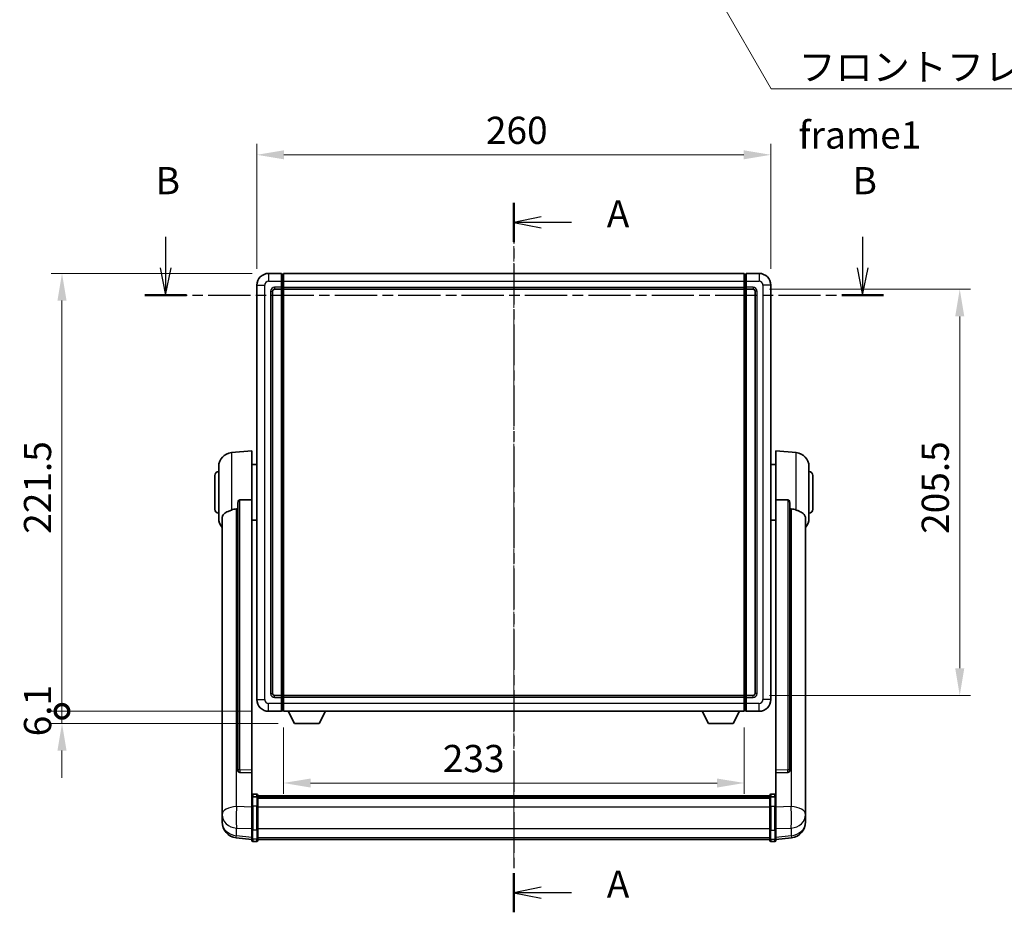
# Model space of a CAD drawing. Units: millimetres. Extents: x 1 to 10628, y 2 to 1688.
# Drawn here: x 2932 to 3430, y 538 to 990 of the extents above; entities that cross this region are included whole.
import ezdxf

# ---------------------------------------------------------------- set-up
doc = ezdxf.new("R2010")
doc.units = ezdxf.units.MM
doc.linetypes.add('CHAIN', pattern=[0.3543, 0.2362, -0.0295, 0.0591, -0.0295])
doc.layers.add('Centerline (ISO)', color=7, linetype='Continuous', lineweight=18, true_color=0x80ffff)
for name, color, linetype, lineweight in [('Dimension (ISO)', 7, 'Continuous', 18), ('Dimension (ISO) @ 1', 7, 'Continuous', 18), ('Section Line (ISO)', 7, 'CHAIN', 25), ('Symbol (ISO)', 7, 'Continuous', 18), ('Symbol (ISO) @ 1', 7, 'Continuous', 18), ('Visible (ISO)', 7, 'Continuous', 35), ('Visible Narrow (ISO)', 7, 'Continuous', 25)]:
    doc.layers.add(name, color=color, linetype=linetype, lineweight=lineweight)
doc.styles.add('Note Text (TK)', font='MS PGothic.ttf')
doc.dimstyles.new('Default - Method 1b (TK)', dxfattribs={"dimscale": 6, "dimtxt": 2.5, "dimasz": 2.5, "dimexe": 1, "dimexo": 1.5, "dimgap": 1, "dimtad": 1, "dimtoh": 1, "dimrnd": 1e-08, "dimdsep": 46, "dimtxsty": 'Note Text (TK)', "dimcen": 0.09, "dimdle": 5, "dimclrd": 100, "dimclre": 100, "dimclrt": 7, "dimadec": 1, "dimazin": 1, "dimtfac": 1, "dimtmove": 0, "dimatfit": 3, "dimfxl": 0, "dimtolj": 1, "dimlwd": -1, "dimlwe": -1, "dimarcsym": 0})
doc.dimstyles.new('Default - Method 1b (TK)$7', dxfattribs={"dimscale": 6, "dimtxt": 2.5, "dimasz": 2.5, "dimexe": 1, "dimexo": 1.5, "dimgap": 1, "dimtad": 1, "dimtoh": 1, "dimrnd": 1e-08, "dimdsep": 46, "dimtxsty": 'Note Text (TK)', "dimcen": 0.09, "dimdle": 5, "dimclrd": 256, "dimclre": 100, "dimclrt": 7, "dimadec": 1, "dimazin": 1, "dimtfac": 1, "dimtmove": 0, "dimatfit": 3, "dimfxl": 0, "dimtolj": 1, "dimlwd": -1, "dimlwe": -1, "dimarcsym": 0})

# ---------------------------------------------------------------- blocks, each defined once
blk = doc.blocks.new('2dTransSection0')
at = {"layer": 'Section Line (ISO)', "linetype": 'CHAIN', "ltscale": 15.819464}
blk.add_line((164.389, 170.733), (164.389, 105.475), dxfattribs=at)
at = {"layer": 'Section Line (ISO)', "linetype": 'Continuous', "lineweight": 50}
for p, q in [((164.389, 170.733), (164.389, 167.128)), ((164.389, 109.079), (164.389, 105.475))]:
    blk.add_line(p, q, dxfattribs=at)
at = {"layer": 'Section Line (ISO)', "linetype": 'Continuous'}
for p, q in [((166.889, 169.43), (164.389, 168.93)), ((166.889, 168.93), (164.389, 168.93)), ((164.389, 168.93), (166.889, 168.43)), ((169.704, 168.93), (166.889, 168.93)), ((166.889, 107.777), (164.389, 107.277)), ((166.889, 107.277), (164.389, 107.277)), ((164.389, 107.277), (166.889, 106.777)), ((169.704, 107.277), (166.889, 107.277))]:
    blk.add_line(p, q, dxfattribs=at)
at = {"layer": 'Section Line (ISO)', "char_height": 2.5, "attachment_point": 7, "style": 'Note Text (TK)'}
for insert in [(172.937, 167.688), (172.937, 106.034)]:
    blk.add_mtext('A', dxfattribs=dict(at, insert=insert))
blk = doc.blocks.new('2dTransSection1')
at = {"layer": 'Section Line (ISO)', "linetype": 'Continuous'}
for p, q in [((132.374, 167.589), (132.374, 164.736)), ((196.455, 167.589), (196.455, 164.736)), ((131.874, 164.736), (132.374, 162.236)), ((132.374, 164.736), (132.374, 162.236)), ((132.374, 162.236), (132.874, 164.736)), ((195.955, 164.736), (196.455, 162.236)), ((196.455, 164.736), (196.455, 162.236)), ((196.455, 162.236), (196.955, 164.736))]:
    blk.add_line(p, q, dxfattribs=at)
at = {"layer": 'Section Line (ISO)', "linetype": 'CHAIN', "ltscale": 16.442217}
blk.add_line((130.462, 162.236), (198.367, 162.236), dxfattribs=at)
at = {"layer": 'Section Line (ISO)', "linetype": 'Continuous', "lineweight": 50}
for p, q in [((130.462, 162.236), (134.287, 162.236)), ((194.542, 162.236), (198.367, 162.236))]:
    blk.add_line(p, q, dxfattribs=at)
at = {"layer": 'Section Line (ISO)', "char_height": 2.5, "attachment_point": 7, "style": 'Note Text (TK)'}
for insert in [(131.455, 170.736), (195.535, 170.736)]:
    blk.add_mtext('B', dxfattribs=dict(at, insert=insert))
blk = doc.blocks.new('*D58')
at = {"layer": 'Defpoints', "color": 0, "transparency": 16777216}
for p in [(3311.47, 921.44), (3051.47, 855.44), (3311.47, 855.44)]:
    blk.add_point(p, dxfattribs=at)
at = {"layer": 'Dimension (ISO)', "color": 100, "transparency": 16777216}
for p, q in [((3051.47, 863.69), (3051.47, 926.94)), ((3311.47, 863.69), (3311.47, 926.94)), ((3065.22, 921.44), (3297.72, 921.44))]:
    blk.add_line(p, q, dxfattribs=at)
for points in [[(3065.22, 923.74), (3065.22, 919.15), (3051.47, 921.44)], [(3297.72, 923.74), (3297.72, 919.15), (3311.47, 921.44)]]:
    blk.add_solid(points, dxfattribs=at)
at = {"layer": 'Dimension (ISO)', "color": 7, "transparency": 16777216, "insert": (3167.33, 933.82), "char_height": 13.75, "attachment_point": 4, "style": 'Note Text (TK)'}
blk.add_mtext('\\A1;260', dxfattribs=at)
blk = doc.blocks.new('*D59')
at = {"layer": 'Defpoints', "color": 0, "transparency": 16777216}
for p in [(3302.47, 853.44), (3302.47, 647.94), (3406.97, 647.94)]:
    blk.add_point(p, dxfattribs=at)
at = {"layer": 'Dimension (ISO)', "color": 100, "transparency": 16777216}
for p, q in [((3310.72, 853.44), (3412.47, 853.44)), ((3406.97, 839.69), (3406.97, 661.69)), ((3310.72, 647.94), (3412.47, 647.94))]:
    blk.add_line(p, q, dxfattribs=at)
for points in [[(3404.68, 839.69), (3409.27, 839.69), (3406.97, 853.44)], [(3404.68, 661.69), (3409.27, 661.69), (3406.97, 647.94)]]:
    blk.add_solid(points, dxfattribs=at)
at = {"layer": 'Dimension (ISO)', "color": 7, "transparency": 16777216, "insert": (3394.6, 729.68), "char_height": 13.75, "attachment_point": 4, "rotation": 90, "style": 'Note Text (TK)'}
blk.add_mtext('\\A1;205.5', dxfattribs=at)
blk = doc.blocks.new('*D60')
at = {"layer": 'Defpoints', "color": 0, "transparency": 16777216}
for p in [(3064.97, 639.94), (3297.97, 639.94), (3064.97, 603.67)]:
    blk.add_point(p, dxfattribs=at)
at = {"layer": 'Dimension (ISO)', "color": 100, "transparency": 16777216}
for p, q in [((3064.97, 631.69), (3064.97, 598.17)), ((3297.97, 631.69), (3297.97, 598.17)), ((3284.22, 603.67), (3078.72, 603.67))]:
    blk.add_line(p, q, dxfattribs=at)
for points in [[(3078.72, 605.96), (3078.72, 601.38), (3064.97, 603.67)], [(3284.22, 605.96), (3284.22, 601.38), (3297.97, 603.67)]]:
    blk.add_solid(points, dxfattribs=at)
at = {"layer": 'Dimension (ISO)', "color": 7, "transparency": 16777216, "insert": (3145.54, 616.05), "char_height": 13.75, "attachment_point": 4, "style": 'Note Text (TK)'}
blk.add_mtext('\\A1;233', dxfattribs=at)
blk = doc.blocks.new('_DotSmall')
at = {"color": 0, "linetype": 'ByBlock', "const_width": 0.5}
blk.add_lwpolyline([(-0.0625, 0, 1), (0.0625, 0, 1)], format="xyb", close=True, dxfattribs=at)
blk = doc.blocks.new('*D73')
at = {"layer": 'Defpoints', "color": 0, "transparency": 16777216}
for p in [(2952.97, 861.44), (3057.47, 861.44), (3057.47, 639.94)]:
    blk.add_point(p, dxfattribs=at)
at = {"layer": 'Dimension (ISO)', "color": 100, "transparency": 16777216}
for p, q in [((3049.22, 861.44), (2947.47, 861.44)), ((2952.97, 639.94), (2952.97, 847.69)), ((3049.22, 639.94), (2947.47, 639.94))]:
    blk.add_line(p, q, dxfattribs=at)
blk.add_solid([(2950.68, 847.69), (2955.27, 847.69), (2952.97, 861.44)], dxfattribs=at)
at = {"layer": 'Dimension (ISO)', "color": 100, "transparency": 16777216, "xscale": 13.75, "yscale": 13.75, "zscale": 13.75, "rotation": 270}
blk.add_blockref('_DotSmall', (2952.97, 639.94), dxfattribs=at)
at = {"layer": 'Dimension (ISO)', "color": 7, "transparency": 16777216, "insert": (2940.6, 729.73), "char_height": 13.75, "attachment_point": 4, "rotation": 90, "style": 'Note Text (TK)'}
blk.add_mtext('\\A1;221.5', dxfattribs=at)
blk = doc.blocks.new('*D74')
at = {"layer": 'Defpoints', "color": 0, "transparency": 16777216}
for p in [(2952.97, 639.94), (3057.47, 639.94), (3070.52, 633.84)]:
    blk.add_point(p, dxfattribs=at)
at = {"layer": 'Dimension (ISO)', "color": 100, "transparency": 16777216}
for p, q in [((2952.97, 639.94), (2952.97, 653.69)), ((3049.22, 639.94), (2947.47, 639.94)), ((2952.97, 633.84), (2952.97, 639.94)), ((3062.27, 633.84), (2947.47, 633.84)), ((2952.97, 620.09), (2952.97, 606.34))]:
    blk.add_line(p, q, dxfattribs=at)
blk.add_solid([(2950.68, 620.09), (2955.27, 620.09), (2952.97, 633.84)], dxfattribs=at)
at = {"layer": 'Dimension (ISO)', "color": 100, "transparency": 16777216, "xscale": 13.75, "yscale": 13.75, "zscale": 13.75, "rotation": 270}
blk.add_blockref('_DotSmall', (2952.97, 639.94), dxfattribs=at)
at = {"layer": 'Dimension (ISO)', "color": 7, "transparency": 16777216, "insert": (2940.6, 627.28), "char_height": 13.75, "attachment_point": 4, "rotation": 90, "style": 'Note Text (TK)'}
blk.add_mtext('\\A1;6.1', dxfattribs=at)

msp = doc.modelspace()

# ---------------------------------------------------------------- linework, layer by layer
at = {"layer": 'Centerline (ISO)', "linetype": 'CHAIN', "ltscale": 23.990969}
msp.add_line((3181.4734, 875.1938), (3181.4734, 561.283), dxfattribs=at)
at = {"layer": 'Visible (ISO)'}
for p, q in [((3063.9734, 861.4438), (3057.4734, 861.4438)), ((3063.9734, 861.4438), (3063.9734, 857.4438)), ((3064.9734, 861.4438), (3297.9734, 861.4438)), ((3064.9734, 857.4438), (3064.9734, 861.4438)), ((3297.9734, 861.4438), (3297.9734, 857.4438)), ((3305.4734, 861.4438), (3298.9734, 861.4438)), ((3298.9734, 857.4438), (3298.9734, 861.4438)), ((3064.7234, 861.1438), (3063.9734, 861.1438)), ((3063.9734, 854.4438), (3063.9734, 857.4438)), ((3064.9734, 857.4438), (3064.9734, 854.4438)), ((3297.9734, 854.4438), (3297.9734, 857.4438)), ((3298.2234, 861.1438), (3298.9734, 861.1438)), ((3298.9734, 857.4438), (3298.9734, 854.4438)), ((3051.4734, 855.4438), (3051.4734, 645.9438)), ((3059.4734, 648.9438), (3059.4734, 852.4438)), ((3060.4734, 853.4438), (3063.9734, 853.4438)), ((3063.9734, 854.4438), (3063.9734, 853.4438)), ((3064.7234, 853.7438), (3063.9734, 853.7438)), ((3063.9734, 647.9438), (3063.9734, 853.4438)), ((3064.9734, 853.4438), (3064.9734, 854.4438)), ((3064.9734, 853.4438), (3297.9734, 853.4438)), ((3064.9734, 647.9438), (3064.9734, 853.4438)), ((3297.9734, 854.4438), (3297.9734, 853.4438)), ((3297.9734, 853.4438), (3297.9734, 647.9438)), ((3298.2234, 853.7438), (3298.9734, 853.7438)), ((3298.9734, 853.4438), (3298.9734, 854.4438)), ((3298.9734, 853.4438), (3298.9734, 647.9438)), ((3298.9734, 853.4438), (3302.4734, 853.4438)), ((3303.4734, 852.4438), (3303.4734, 648.9438)), ((3311.4734, 645.9438), (3311.4734, 855.4438)), ((3038.6133, 770.7874), (3048.9734, 771.6938)), ((3048.9734, 771.6938), (3048.9734, 746.9631)), ((3313.9734, 746.9631), (3313.9734, 771.6938)), ((3324.3334, 770.7874), (3313.9734, 771.6938)), ((3032.2234, 737.5736), (3032.2234, 763.814)), ((3048.9734, 764.8438), (3051.4734, 764.8438)), ((3313.9734, 764.8438), (3311.4734, 764.8438)), ((3330.7234, 763.814), (3330.7234, 737.5736)), ((3030.2234, 742.1938), (3030.2234, 759.1938)), ((3332.7234, 759.1938), (3332.7234, 742.1938)), ((3048.9734, 610.2102), (3048.9734, 746.9631)), ((3313.9734, 746.9631), (3313.9734, 610.2102)), ((3041.9734, 745.5188), (3041.9734, 609.9252)), ((3320.9734, 609.9252), (3320.9734, 745.5188)), ((3033.9734, 737.6174), (3033.9734, 592.6543)), ((3328.9734, 592.6543), (3328.9734, 737.6174)), ((3048.9734, 736.5438), (3051.4734, 736.5438)), ((3313.9734, 736.5438), (3311.4734, 736.5438)), ((3063.9734, 647.9438), (3060.4734, 647.9438)), ((3063.9734, 647.9438), (3063.9734, 646.9438)), ((3064.7234, 647.6438), (3063.9734, 647.6438)), ((3297.9734, 647.9438), (3064.9734, 647.9438)), ((3064.9734, 646.9438), (3064.9734, 647.9438)), ((3297.9734, 647.9438), (3297.9734, 646.9438)), ((3298.2234, 647.6438), (3298.9734, 647.6438)), ((3298.9734, 646.9438), (3298.9734, 647.9438)), ((3302.4734, 647.9438), (3298.9734, 647.9438)), ((3063.9734, 643.9438), (3063.9734, 646.9438)), ((3063.9734, 643.9438), (3063.9734, 639.9438)), ((3064.9734, 646.9438), (3064.9734, 643.9438)), ((3064.9734, 639.9438), (3064.9734, 643.9438)), ((3297.9734, 643.9438), (3297.9734, 646.9438)), ((3297.9734, 643.9438), (3297.9734, 639.9438)), ((3298.9734, 646.9438), (3298.9734, 643.9438)), ((3298.9734, 639.9438), (3298.9734, 643.9438)), ((3057.4734, 639.9438), (3063.9734, 639.9438)), ((3064.7234, 640.2438), (3063.9734, 640.2438)), ((3297.9734, 639.9438), (3064.9734, 639.9438)), ((3070.5234, 633.8438), (3067.385, 639.9438)), ((3083.0234, 633.8438), (3086.1618, 639.9438)), ((3279.9234, 633.8438), (3276.785, 639.9438)), ((3292.4234, 633.8438), (3295.5618, 639.9438)), ((3298.2234, 640.2438), (3298.9734, 640.2438)), ((3298.9734, 639.9438), (3305.4734, 639.9438)), ((3070.5234, 633.8438), (3083.0234, 633.8438)), ((3279.9234, 633.8438), (3292.4234, 633.8438)), ((3041.9734, 609.9252), (3041.9734, 609.8712)), ((3042.8862, 609.0484), (3048.9734, 608.8535)), ((3048.9734, 610.2102), (3048.9734, 608.8633)), ((3048.9734, 608.8535), (3048.9734, 608.8633)), ((3048.9734, 608.8535), (3048.9734, 596.5394)), ((3313.9734, 608.8633), (3313.9734, 610.2102)), ((3313.9734, 608.8535), (3320.0605, 609.0484)), ((3313.9734, 608.8633), (3313.9734, 608.8535)), ((3313.9734, 596.5394), (3313.9734, 608.8535)), ((3320.9734, 609.8712), (3320.9734, 609.9252)), ((3051.4734, 597.9555), (3049.4734, 597.9555)), ((3311.4734, 597.9555), (3313.4734, 597.9555)), ((3033.9734, 589.5628), (3033.9734, 592.6543)), ((3048.9734, 596.2635), (3048.9734, 596.5394)), ((3048.9734, 596.2635), (3048.9734, 591.783)), ((3051.4734, 596.6617), (3049.4734, 596.6617)), ((3051.9734, 597.4555), (3051.9734, 596.2635)), ((3051.9734, 597.1855), (3310.9734, 597.1855)), ((3051.9734, 596.9539), (3310.9734, 596.9539)), ((3051.9734, 596.9421), (3310.9734, 596.9421)), ((3051.9734, 596.6706), (3310.9734, 596.6706)), ((3051.9734, 591.783), (3051.9734, 596.2635)), ((3051.9734, 596.2194), (3310.9734, 596.2194)), ((3051.9734, 596.0769), (3310.9734, 596.0769)), ((3310.9734, 596.2635), (3310.9734, 597.4555)), ((3310.9734, 596.2635), (3310.9734, 591.783)), ((3311.4734, 596.6617), (3313.4734, 596.6617)), ((3313.9734, 596.5394), (3313.9734, 596.2635)), ((3313.9734, 591.783), (3313.9734, 596.2635)), ((3328.9734, 592.6543), (3328.9734, 589.5628)), ((3033.9734, 589.5628), (3033.9734, 587.7683)), ((3033.9734, 587.7683), (3033.9734, 586.7322)), ((3048.9734, 580.1717), (3048.9734, 591.783)), ((3051.9734, 591.783), (3051.9734, 580.1717)), ((3310.9734, 580.1717), (3310.9734, 591.783)), ((3313.9734, 591.783), (3313.9734, 580.1717)), ((3328.9734, 587.7683), (3328.9734, 589.5628)), ((3328.9734, 586.7322), (3328.9734, 587.7683)), ((3033.9734, 584.9473), (3033.9734, 585.7058)), ((3033.9734, 584.9473), (3033.9734, 583.9113)), ((3328.9734, 585.7058), (3328.9734, 584.9473)), ((3328.9734, 583.9113), (3328.9734, 584.9473)), ((3048.9734, 580.1717), (3048.9734, 575.6717)), ((3051.9734, 575.6717), (3051.9734, 580.1717)), ((3310.9734, 580.1717), (3310.9734, 575.6717)), ((3313.9734, 575.6717), (3313.9734, 580.1717)), ((3048.9734, 575.0178), (3041.024, 575.9678)), ((3048.9734, 574.533), (3048.9734, 575.6717)), ((3051.4734, 574.033), (3049.4734, 574.033)), ((3051.9734, 575.6717), (3051.9734, 574.533)), ((3051.9734, 575.033), (3310.9734, 575.033)), ((3310.9734, 574.533), (3310.9734, 575.6717)), ((3311.4734, 574.033), (3313.4734, 574.033)), ((3313.9734, 575.0178), (3321.9227, 575.9678)), ((3313.9734, 575.6717), (3313.9734, 574.533))]:
    msp.add_line(p, q, dxfattribs=at)
for centre, radius, start, end in [((3057.4734, 855.4438), 6, 90, 180), ((3305.4734, 855.4438), 6, 0, 90), ((3064.7234, 860.8938), 0.25, 0, 90), ((3298.2234, 860.8938), 0.25, 90, 180), ((3060.4734, 852.4438), 1, 90, 180), ((3064.7234, 853.9938), 0.25, 270, 0), ((3298.2234, 853.9938), 0.25, 180, 270), ((3302.4734, 852.4438), 1, 0, 90), ((3039.2234, 763.814), 7, 95, 180), ((3323.7234, 763.814), 7, 0, 85), ((3032.2234, 759.1938), 2, 90, 180), ((3330.7234, 759.1938), 2, 0, 90), ((3032.2234, 742.1938), 2, 180, 270), ((3330.7234, 742.1938), 2, 270, 0), ((3039.2234, 737.5736), 7, 180, 221.409622), ((3323.7234, 737.5736), 7, 318.590378, 0), ((3060.4734, 648.9438), 1, 180, 270), ((3064.7234, 647.3938), 0.25, 0, 90), ((3298.2234, 647.3938), 0.25, 90, 180), ((3302.4734, 648.9438), 1, 270, 0), ((3057.4734, 645.9438), 6, 180, 270), ((3305.4734, 645.9438), 6, 270, 0), ((3064.7234, 640.4938), 0.25, 270, 0), ((3298.2234, 640.4938), 0.25, 180, 270), ((3049.4734, 597.4555), 0.5, 90, 180), ((3051.4734, 597.4555), 0.5, 0, 90), ((3311.4734, 597.4555), 0.5, 90, 180), ((3313.4734, 597.4555), 0.5, 0, 90), ((3041.9734, 583.9113), 8, 180, 263.184806), ((3320.9734, 583.9113), 8, 276.815194, 0), ((3049.4734, 574.533), 0.5, 180, 270), ((3051.4734, 574.533), 0.5, 270, 0), ((3311.4734, 574.533), 0.5, 180, 270), ((3313.4734, 574.533), 0.5, 270, 0)]:
    msp.add_arc(centre, radius, start, end, dxfattribs=at)
for centre, major_axis, start_param, end_param in [((3042.9734, 609.9149), (-0.9893, -0.1693), 6.13710494, 7.6206348), ((3319.9734, 609.9149), (0.9893, -0.1693), 4.94573581, 6.42926568)]:
    msp.add_ellipse(centre, major_axis=major_axis, ratio=0.85958937, start_param=start_param, end_param=end_param, dxfattribs=at)
for points in [[(3048.9734, 746.9631), (3045.9077, 746.9164), (3042.8862, 746.8717)], [(3320.0605, 746.8717), (3317.039, 746.9164), (3313.9734, 746.9631)], [(3041.2761, 742.2901), (3041.6244, 742.2918), (3041.9734, 742.2935)], [(3320.9734, 742.2935), (3321.3223, 742.2918), (3321.6706, 742.2901)]]:
    msp.add_open_spline(points, degree=2, dxfattribs=at)
for points, knots in [([(3038.6133, 741.7568), (3038.6169, 741.7583), (3038.6205, 741.7598), (3039.463, 742.1008), (3040.383, 742.2858), (3041.2761, 742.2901)], [2.102258604, 2.102258604, 2.102258604, 2.102258604, 2.10340374, 2.10340374, 2.370180755, 2.370180755, 2.370180755, 2.370180755]), ([(3041.9734, 745.5188), (3041.9736, 745.6762), (3041.9929, 745.8423), (3042.0845, 746.1918), (3042.1655, 746.3726), (3042.3478, 746.6166), (3042.4415, 746.7096), (3042.6048, 746.8063), (3042.663, 746.8316), (3042.7765, 746.863), (3042.8315, 746.8708), (3042.8862, 746.8717)], [0.192845303, 0.192845303, 0.192845303, 0.192845303, 0.240507365, 0.240507365, 0.297130074, 0.297130074, 0.334079186, 0.334079186, 0.352553742, 0.352553742, 0.369009283, 0.369009283, 0.369009283, 0.369009283]), ([(3320.0605, 746.8717), (3320.1152, 746.8708), (3320.1702, 746.863), (3320.2837, 746.8316), (3320.3419, 746.8063), (3320.5052, 746.7096), (3320.5989, 746.6166), (3320.7812, 746.3726), (3320.8622, 746.1918), (3320.9538, 745.8423), (3320.9731, 745.6762), (3320.9734, 745.5188)], [0.3759847, 0.3759847, 0.3759847, 0.3759847, 0.392440242, 0.392440242, 0.410914798, 0.410914798, 0.44786391, 0.44786391, 0.504486619, 0.504486619, 0.552148681, 0.552148681, 0.552148681, 0.552148681]), ([(3321.6706, 742.2901), (3322.5637, 742.2858), (3323.4838, 742.1008), (3324.3262, 741.7598), (3324.3298, 741.7583), (3324.3334, 741.7568)], [2.57632281, 2.57632281, 2.57632281, 2.57632281, 2.843099825, 2.843099825, 2.844244962, 2.844244962, 2.844244962, 2.844244962]), ([(3033.9734, 737.6174), (3033.9734, 737.785), (3033.9843, 737.946), (3034.0405, 738.3409), (3034.101, 738.5629), (3034.3574, 739.1773), (3034.6254, 739.5219), (3035.4759, 740.2733), (3036.1469, 740.6598), (3037.4873, 741.2907), (3038.0379, 741.5228), (3038.6133, 741.7568)], [-5.27158626, -5.27158626, -5.27158626, -5.27158626, -5.18721863, -5.18721863, -5.05628435, -5.05628435, -4.79921142, -4.79921142, -4.44219969, -4.44219969, -4.22248819, -4.22248819, -4.22248819, -4.22248819]), ([(3324.3334, 741.7568), (3324.8481, 741.5475), (3325.3426, 741.3398), (3326.555, 740.7822), (3327.1992, 740.4359), (3328.1596, 739.7024), (3328.4981, 739.3284), (3328.8125, 738.6641), (3328.8846, 738.4339), (3328.9582, 738.0037), (3328.9734, 737.815), (3328.9734, 737.6174)], [-8.358650844, -8.358650844, -8.358650844, -8.358650844, -8.190003506, -8.190003506, -7.917688575, -7.917688575, -7.676295197, -7.676295197, -7.560988477, -7.560988477, -7.477759094, -7.477759094, -7.477759094, -7.477759094]), ([(3033.9734, 592.6543), (3033.9734, 592.6001), (3033.9736, 592.5432), (3033.9767, 592.1504), (3033.983, 591.7356), (3033.983, 590.8745), (3033.9767, 590.3671), (3033.9736, 589.7503), (3033.9734, 589.6566), (3033.9734, 589.5628)], [4.535339596, 4.535339596, 4.535339596, 4.535339596, 4.561894963, 4.561894963, 4.711051305, 4.711051305, 4.860207647, 4.860207647, 4.886763014, 4.886763014, 4.886763014, 4.886763014]), ([(3048.9734, 596.2635), (3048.9734, 596.2643), (3048.9734, 596.2651), (3048.9736, 596.2948), (3048.9777, 596.3236), (3048.9937, 596.3799), (3049.0055, 596.4072), (3049.0483, 596.4797), (3049.0869, 596.5218), (3049.1808, 596.5904), (3049.2343, 596.617), (3049.3504, 596.6526), (3049.4115, 596.6617), (3049.4734, 596.6617)], [-0.0003347789, -0.0003347789, -0.0003347789, -0.0003347789, 0, 0, 0.011463002, 0.011463002, 0.0228675214, 0.0228675214, 0.0430502261, 0.0430502261, 0.0621538264, 0.0621538264, 0.0807455701, 0.0807455701, 0.0807455701, 0.0807455701]), ([(3051.9734, 596.2635), (3051.9734, 596.2643), (3051.9734, 596.2651), (3051.9731, 596.2948), (3051.969, 596.3236), (3051.953, 596.3799), (3051.9412, 596.4072), (3051.8984, 596.4797), (3051.8598, 596.5218), (3051.7659, 596.5904), (3051.7124, 596.617), (3051.5963, 596.6526), (3051.5352, 596.6617), (3051.4734, 596.6617)], [-0.0809227639, -0.0809227639, -0.0809227639, -0.0809227639, -0.0805886357, -0.0805886357, -0.0691479127, -0.0691479127, -0.0577655589, -0.0577655589, -0.0376220805, -0.0376220805, -0.0185556094, -0.0185556094, 0, 0, 0, 0]), ([(3311.4734, 596.6617), (3311.4115, 596.6617), (3311.3504, 596.6526), (3311.2343, 596.617), (3311.1808, 596.5904), (3311.0869, 596.5218), (3311.0483, 596.4797), (3311.0055, 596.4072), (3310.9937, 596.3799), (3310.9777, 596.3236), (3310.9736, 596.2948), (3310.9734, 596.2651), (3310.9734, 596.2643), (3310.9734, 596.2635)], [-0.0807455701, -0.0807455701, -0.0807455701, -0.0807455701, -0.0621538264, -0.0621538264, -0.0430502261, -0.0430502261, -0.0228675214, -0.0228675214, -0.011463002, -0.011463002, 0, 0, 0.0003347789, 0.0003347789, 0.0003347789, 0.0003347789]), ([(3313.9734, 596.2635), (3313.9734, 596.2643), (3313.9734, 596.2651), (3313.9731, 596.2948), (3313.969, 596.3236), (3313.953, 596.3799), (3313.9412, 596.4072), (3313.8984, 596.4797), (3313.8598, 596.5218), (3313.7659, 596.5904), (3313.7124, 596.617), (3313.5963, 596.6526), (3313.5352, 596.6617), (3313.4734, 596.6617)], [-0.0809227639, -0.0809227639, -0.0809227639, -0.0809227639, -0.0805886357, -0.0805886357, -0.0691479127, -0.0691479127, -0.0577655589, -0.0577655589, -0.0376220805, -0.0376220805, -0.0185556094, -0.0185556094, 0, 0, 0, 0]), ([(3328.9734, 589.5628), (3328.9734, 589.6566), (3328.9731, 589.7503), (3328.97, 590.3671), (3328.9637, 590.8745), (3328.9637, 591.7356), (3328.97, 592.1504), (3328.9731, 592.5432), (3328.9734, 592.6001), (3328.9734, 592.6543)], [4.535339596, 4.535339596, 4.535339596, 4.535339596, 4.561894963, 4.561894963, 4.711051305, 4.711051305, 4.860207647, 4.860207647, 4.886763014, 4.886763014, 4.886763014, 4.886763014]), ([(3033.9734, 586.7322), (3033.9734, 586.6552), (3033.9736, 586.5799), (3033.9767, 586.0945), (3033.983, 585.7481), (3033.983, 585.2509), (3033.9767, 585.0649), (3033.9736, 584.9674), (3033.9734, 584.9558), (3033.9734, 584.9473)], [4.535339596, 4.535339596, 4.535339596, 4.535339596, 4.561894963, 4.561894963, 4.711051305, 4.711051305, 4.860207647, 4.860207647, 4.886763014, 4.886763014, 4.886763014, 4.886763014]), ([(3033.9734, 585.7058), (3033.9734, 585.76), (3033.9736, 585.817), (3033.9749, 585.97), (3033.9759, 586.0702), (3033.977, 586.1753)], [4.5353395957, 4.5353395957, 4.5353395957, 4.5353395957, 4.5618949629, 4.5618949629, 4.6038245845, 4.6038245845, 4.6038245845, 4.6038245845]), ([(3328.9734, 584.9473), (3328.9734, 584.9558), (3328.9731, 584.9674), (3328.97, 585.0649), (3328.9637, 585.2509), (3328.9637, 585.7481), (3328.97, 586.0945), (3328.9731, 586.5799), (3328.9734, 586.6552), (3328.9734, 586.7322)], [4.535339596, 4.535339596, 4.535339596, 4.535339596, 4.561894963, 4.561894963, 4.711051305, 4.711051305, 4.860207647, 4.860207647, 4.886763014, 4.886763014, 4.886763014, 4.886763014]), ([(3328.9697, 586.1753), (3328.9708, 586.0702), (3328.9719, 585.97), (3328.9731, 585.817), (3328.9734, 585.76), (3328.9734, 585.7058)], [4.818278025, 4.818278025, 4.818278025, 4.818278025, 4.8602076466, 4.8602076466, 4.8867630138, 4.8867630138, 4.8867630138, 4.8867630138])]:
    msp.add_open_spline(points, degree=3, knots=knots, dxfattribs=at)
at = {"layer": 'Visible Narrow (ISO)'}
for p, q in [((3057.4734, 861.4438), (3057.4734, 857.4438)), ((3305.4734, 861.4438), (3305.4734, 857.4438)), ((3057.4734, 857.4438), (3063.9734, 857.4438)), ((3064.7234, 857.4438), (3063.9734, 857.4438)), ((3064.7234, 857.4438), (3064.7234, 861.1438)), ((3064.9734, 857.4438), (3064.7234, 857.4438)), ((3064.7234, 857.4438), (3064.7234, 854.4438)), ((3064.9734, 857.4438), (3297.9734, 857.4438)), ((3297.9734, 857.4438), (3298.2234, 857.4438)), ((3298.2234, 861.1438), (3298.2234, 857.4438)), ((3298.2234, 857.4438), (3298.9734, 857.4438)), ((3298.2234, 854.4438), (3298.2234, 857.4438)), ((3298.9734, 857.4438), (3305.4734, 857.4438)), ((3051.4734, 855.4438), (3055.4734, 855.4438)), ((3055.4734, 645.9438), (3055.4734, 855.4438)), ((3058.4734, 852.4438), (3058.4734, 648.9438)), ((3058.4734, 852.4438), (3059.4734, 852.4438)), ((3063.9734, 854.4438), (3060.4734, 854.4438)), ((3060.4734, 854.4438), (3060.4734, 853.4438)), ((3064.7234, 854.4438), (3063.9734, 854.4438)), ((3064.9734, 854.4438), (3064.7234, 854.4438)), ((3064.7234, 853.7438), (3064.7234, 854.4438)), ((3064.7234, 853.7438), (3064.7234, 647.6438)), ((3064.9734, 854.4438), (3297.9734, 854.4438)), ((3297.9734, 854.4438), (3298.2234, 854.4438)), ((3298.2234, 854.4438), (3298.9734, 854.4438)), ((3298.2234, 854.4438), (3298.2234, 853.7438)), ((3298.2234, 647.6438), (3298.2234, 853.7438)), ((3302.4734, 854.4438), (3298.9734, 854.4438)), ((3302.4734, 854.4438), (3302.4734, 853.4438)), ((3304.4734, 852.4438), (3303.4734, 852.4438)), ((3304.4734, 648.9438), (3304.4734, 852.4438)), ((3307.4734, 855.4438), (3307.4734, 645.9438)), ((3311.4734, 855.4438), (3307.4734, 855.4438)), ((3038.6133, 770.7874), (3038.6133, 741.7568)), ((3324.3334, 741.7568), (3324.3334, 770.7874)), ((3041.2761, 591.7531), (3041.2761, 742.2901)), ((3042.8862, 610.4094), (3042.8862, 746.8717)), ((3320.0605, 746.8717), (3320.0605, 610.4094)), ((3321.6706, 742.2901), (3321.6706, 591.7531)), ((3058.4734, 648.9438), (3059.4734, 648.9438)), ((3060.4734, 646.9438), (3060.4734, 647.9438)), ((3064.7234, 646.9438), (3064.7234, 647.6438)), ((3298.2234, 647.6438), (3298.2234, 646.9438)), ((3302.4734, 646.9438), (3302.4734, 647.9438)), ((3304.4734, 648.9438), (3303.4734, 648.9438)), ((3051.4734, 645.9438), (3055.4734, 645.9438)), ((3063.9734, 643.9438), (3057.4734, 643.9438)), ((3057.4734, 639.9438), (3057.4734, 643.9438)), ((3060.4734, 646.9438), (3063.9734, 646.9438)), ((3064.7234, 646.9438), (3063.9734, 646.9438)), ((3064.7234, 643.9438), (3063.9734, 643.9438)), ((3064.9734, 646.9438), (3064.7234, 646.9438)), ((3064.7234, 646.9438), (3064.7234, 643.9438)), ((3064.9734, 643.9438), (3064.7234, 643.9438)), ((3064.7234, 640.2438), (3064.7234, 643.9438)), ((3297.9734, 646.9438), (3064.9734, 646.9438)), ((3297.9734, 643.9438), (3064.9734, 643.9438)), ((3297.9734, 646.9438), (3298.2234, 646.9438)), ((3297.9734, 643.9438), (3298.2234, 643.9438)), ((3298.2234, 646.9438), (3298.9734, 646.9438)), ((3298.2234, 643.9438), (3298.2234, 646.9438)), ((3298.2234, 643.9438), (3298.9734, 643.9438)), ((3298.2234, 643.9438), (3298.2234, 640.2438)), ((3298.9734, 646.9438), (3302.4734, 646.9438)), ((3305.4734, 643.9438), (3298.9734, 643.9438)), ((3305.4734, 639.9438), (3305.4734, 643.9438)), ((3311.4734, 645.9438), (3307.4734, 645.9438)), ((3048.9734, 610.2102), (3042.8862, 610.4094)), ((3042.8862, 609.0625), (3048.9734, 608.8633)), ((3042.8862, 609.0484), (3042.8862, 609.0625)), ((3320.0605, 610.4094), (3313.9734, 610.2102)), ((3313.9734, 608.8633), (3320.0605, 609.0625)), ((3320.0605, 609.0625), (3320.0605, 609.0484)), ((3049.4734, 597.9555), (3049.4734, 596.6617)), ((3051.4734, 596.6617), (3051.4734, 597.9555)), ((3311.4734, 597.9555), (3311.4734, 596.6617)), ((3313.4734, 596.6617), (3313.4734, 597.9555)), ((3049.4734, 592.033), (3049.4734, 596.6617)), ((3051.4734, 596.6617), (3051.4734, 592.033)), ((3311.4734, 592.033), (3311.4734, 596.6617)), ((3313.4734, 596.6617), (3313.4734, 592.033)), ((3048.9734, 591.5066), (3041.2761, 591.7531)), ((3049.4734, 592.033), (3049.4734, 579.7387)), ((3051.4734, 592.033), (3049.4734, 592.033)), ((3051.4734, 579.7387), (3051.4734, 592.033)), ((3051.9734, 591.533), (3310.9734, 591.533)), ((3311.4734, 592.033), (3311.4734, 579.7387)), ((3311.4734, 592.033), (3313.4734, 592.033)), ((3313.4734, 579.7387), (3313.4734, 592.033)), ((3321.6706, 591.7531), (3313.9734, 591.5066)), ((3041.2761, 577.0094), (3041.2761, 580.8665)), ((3041.2761, 580.8665), (3048.9734, 580.62)), ((3049.4734, 575.2387), (3049.4734, 579.7387)), ((3051.4734, 579.7387), (3049.4734, 579.7387)), ((3051.4734, 579.7387), (3051.4734, 575.2387)), ((3051.9734, 580.6047), (3310.9734, 580.6047)), ((3311.4734, 575.2387), (3311.4734, 579.7387)), ((3311.4734, 579.7387), (3313.4734, 579.7387)), ((3313.4734, 579.7387), (3313.4734, 575.2387)), ((3313.9734, 580.62), (3321.6706, 580.8665)), ((3321.6706, 580.8665), (3321.6706, 577.0094)), ((3048.9734, 576.0895), (3041.2761, 577.0094)), ((3049.4734, 575.2387), (3049.4734, 574.033)), ((3051.4734, 575.2387), (3049.4734, 575.2387)), ((3051.4734, 574.033), (3051.4734, 575.2387)), ((3051.9734, 576.1047), (3310.9734, 576.1047)), ((3311.4734, 575.2387), (3311.4734, 574.033)), ((3311.4734, 575.2387), (3313.4734, 575.2387)), ((3313.4734, 574.033), (3313.4734, 575.2387)), ((3321.6706, 577.0094), (3313.9734, 576.0895))]:
    msp.add_line(p, q, dxfattribs=at)
for centre, start, end in [((3057.4734, 855.4438), 90, 180), ((3305.4734, 855.4438), 0, 90), ((3060.4734, 852.4438), 90, 180), ((3302.4734, 852.4438), 0, 90), ((3060.4734, 648.9438), 180, 270), ((3302.4734, 648.9438), 270, 0), ((3057.4734, 645.9438), 180, 270), ((3305.4734, 645.9438), 270, 0)]:
    msp.add_arc(centre, 2, start, end, dxfattribs=at)
for centre, major_axis, ratio, start_param, end_param in [((3042.9734, 609.9252), (-1, 0), 0.48600985, 4.79965544, 6.28318531), ((3042.9734, 609.9252), (-1, 0), 0.8660254, 0, 1.48352986), ((3042.9734, 609.9252), (0.0327, 0.9995), 0.1174218, 1.06894299, 2.61618337), ((3319.9734, 609.9252), (1, 0), 0.48600985, 0, 1.48352986), ((3319.9734, 609.9252), (0.0327, -0.9995), 0.1174218, 0.52540928, 2.07264966), ((3319.9734, 609.9252), (1, 0), 0.8660254, 4.79965544, 6.28318531), ((3041.9734, 587.7683), (-8, 0), 0.5, 4.79965544, 6.28318531), ((3041.9734, 587.7683), (-8, 0), 0.8660254, 0, 1.48352986), ((3041.9734, 587.7683), (0.2561, 7.9959), 0.11860733, 1.05290097, 2.6161011), ((3049.4734, 591.783), (-0.5, 0), 0.5, 4.71238898, 6.28318531), ((3051.4734, 591.783), (0.5, 0), 0.5, 0, 1.57079633), ((3311.4734, 591.783), (-0.5, 0), 0.5, 4.71238898, 6.28318531), ((3313.4734, 591.783), (0.5, 0), 0.5, 0, 1.57079633), ((3320.9734, 587.7683), (8, 0), 0.5, 0, 1.48352986), ((3320.9734, 587.7683), (0.2561, -7.9959), 0.11860733, 0.52549155, 2.08869168), ((3320.9734, 587.7683), (8, 0), 0.8660254, 4.79965544, 6.28318531), ((3041.9734, 583.9113), (-8, 0), 0.8660254, 0, 1.48352986), ((3320.9734, 583.9113), (8, 0), 0.8660254, 4.79965544, 6.28318531), ((3049.4734, 580.1717), (-0.5, 0), 0.8660254, 0, 1.57079633), ((3051.4734, 580.1717), (0.5, 0), 0.8660254, 4.71238898, 6.28318531), ((3311.4734, 580.1717), (-0.5, 0), 0.8660254, 0, 1.57079633), ((3313.4734, 580.1717), (0.5, 0), 0.8660254, 4.71238898, 6.28318531), ((3041.9734, 583.9113), (-0.9493, -7.9435), 0.03178074, 0, 0.52169351), ((3049.4734, 575.6717), (-0.5, 0), 0.8660254, 0, 1.57079633), ((3051.4734, 575.6717), (0.5, 0), 0.8660254, 4.71238898, 6.28318531), ((3311.4734, 575.6717), (-0.5, 0), 0.8660254, 0, 1.57079633), ((3313.4734, 575.6717), (0.5, 0), 0.8660254, 4.71238898, 6.28318531), ((3320.9734, 583.9113), (0.9493, -7.9435), 0.03178074, 5.7614918, 6.28318531)]:
    msp.add_ellipse(centre, major_axis=major_axis, ratio=ratio, start_param=start_param, end_param=end_param, dxfattribs=at)

# ---------------------------------------------------------------- block references
at = {"layer": 'Section Line (ISO)', "xscale": 5.5, "yscale": 5.5, "zscale": 5.5}
for name in ['2dTransSection1', '2dTransSection0']:
    msp.add_blockref(name, (2277.3336, -41.8515), dxfattribs=at)

# ---------------------------------------------------------------- texts
at = {"layer": 'Symbol (ISO)', "color": 7, "insert": (3325.4365, 972.7244), "char_height": 13.75, "width": 284.247067, "attachment_point": 1, "line_spacing_factor": 1.5, "style": 'Note Text (TK)'}
msp.add_mtext('{\\fＭＳ Ｐゴシック|b0|i0;フロントフレーム1 / Front frame1}', dxfattribs=at)

# ---------------------------------------------------------------- dimensions: what is measured, and where the dimension line sits
at = {"layer": 'Dimension (ISO) @ 1', "color": 100, "true_color": 0x00ff3f}
for base, p1, p2, angle, override, picture, middle in [((3311.4734, 921.4438), (3051.4734, 855.4438), (3311.4734, 855.4438), 180, {"dimscale": 1, "dimtxt": 13.75, "dimasz": 13.75, "dimexe": 5.5, "dimexo": 8.25, "dimgap": 5.5, "dimtoh": 0, "dimdec": 2, "dimcen": 0.495, "dimtol": 0, "dimlim": 0, "dimtp": 0, "dimtm": 0, "dimtdec": 2, "dimtix": 0, "dimtofl": 0, "dimtmove": 0, "dimatfit": 1}, '*D58', (3181.4734, 921.4438)), ((2952.9734, 861.4438), (3057.4734, 639.9438), (3057.4734, 861.4438), 90, {"dimscale": 1, "dimtxt": 13.75, "dimasz": 13.75, "dimexe": 5.5, "dimexo": 8.25, "dimgap": 5.5, "dimtoh": 0, "dimdec": 2, "dimblk1": 'DotSmall', "dimsah": 1, "dimcen": 0.495, "dimdle": 0, "dimtol": 0, "dimlim": 0, "dimtp": 0, "dimtm": 0, "dimtdec": 2, "dimtix": 0, "dimtofl": 0, "dimtmove": 0, "dimatfit": 1}, '*D73', (2952.9734, 750.7488)), ((3406.9734, 647.9438), (3302.4734, 853.4438), (3302.4734, 647.9438), 270, {"dimscale": 1, "dimtxt": 13.75, "dimasz": 13.75, "dimexe": 5.5, "dimexo": 8.25, "dimgap": 5.5, "dimtoh": 0, "dimdec": 2, "dimcen": 0.495, "dimtol": 0, "dimlim": 0, "dimtp": 0, "dimtm": 0, "dimtdec": 2, "dimtix": 0, "dimtofl": 0, "dimtmove": 0, "dimatfit": 1}, '*D59', (3406.9734, 750.6938)), ((2952.9734, 639.9438), (3070.5234, 633.8438), (3057.4734, 639.9438), 90, {"dimscale": 1, "dimtxt": 13.75, "dimasz": 13.75, "dimexe": 5.5, "dimexo": 8.25, "dimgap": 5.5, "dimtoh": 0, "dimdec": 2, "dimblk2": 'DotSmall', "dimsah": 1, "dimcen": 0.495, "dimdle": 0, "dimtol": 0, "dimlim": 0, "dimtp": 0, "dimtm": 0, "dimtdec": 2, "dimtix": 0, "dimtofl": 1, "dimtmove": 0, "dimatfit": 1}, '*D74', (2952.9734, 636.8938)), ((3064.9734, 603.6721), (3297.9734, 639.9438), (3064.9734, 639.9438), 180, {"dimscale": 1, "dimtxt": 13.75, "dimasz": 13.75, "dimexe": 5.5, "dimexo": 8.25, "dimgap": 5.5, "dimtoh": 0, "dimdec": 2, "dimcen": 0.495, "dimtol": 0, "dimlim": 0, "dimtp": 0, "dimtm": 0, "dimtdec": 2, "dimtix": 0, "dimtofl": 0, "dimtmove": 0, "dimatfit": 1}, '*D60', (3159.5281, 603.6721))]:
    dim = msp.add_linear_dim(base=base, p1=p1, p2=p2, angle=angle, dimstyle='Default - Method 1b (TK)', override=override, dxfattribs=at)
    dim.commit()
    dim.dimension.update_dxf_attribs({"geometry": picture, "text_midpoint": middle, "dimtype": 128})

# ---------------------------------------------------------------- leaders
at = {"layer": 'Symbol (ISO) @ 1', "color": 100, "true_color": 0x00ff40, "annotation_type": 0, "has_hookline": 1, "hookline_direction": 0, "text_width": 271.4062}
msp.add_leader([(3208.6393, 1132.874), (3311.6865, 954.8685), (3325.4365, 954.8685)], dimstyle='Default - Method 1b (TK)$7', override={"dimscale": 1, "dimtxt": 13.75, "dimasz": 13.75, "dimgap": 0, "dimtad": 1}, dxfattribs=at)

doc.saveas('drawing.dxf')
